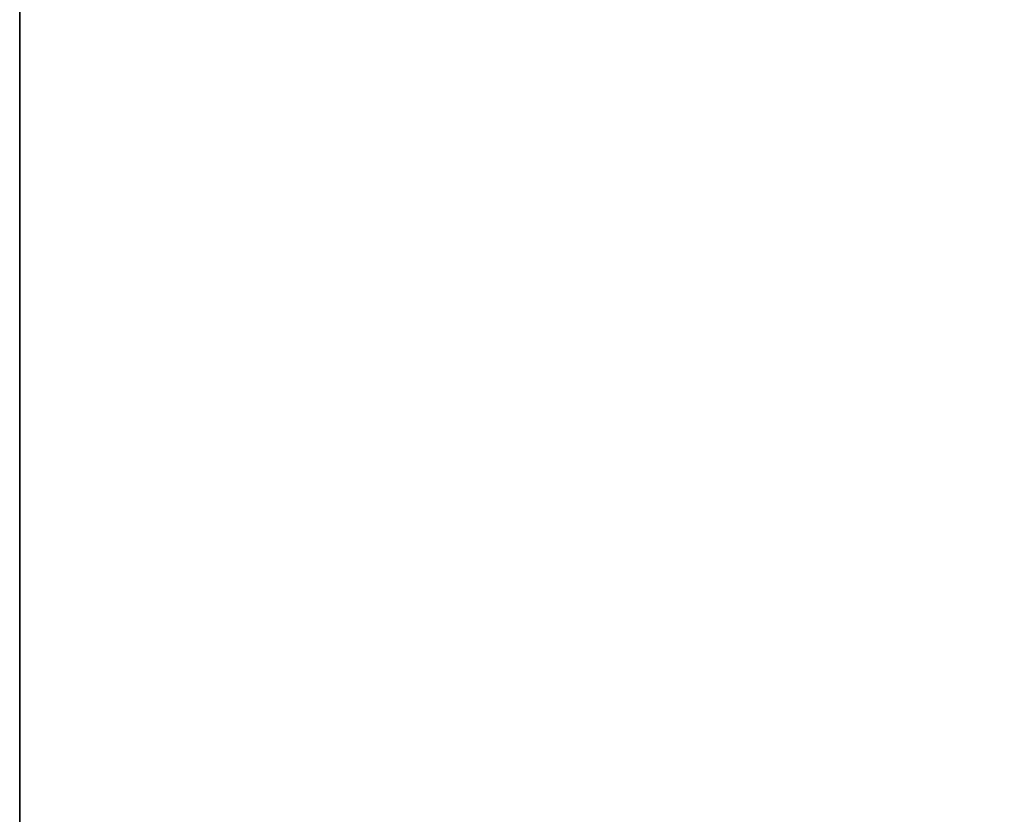
# Model space of a CAD drawing. Units: inches. Extents: x -25 to 222, y -6 to 84.
# Drawn here: x 36 to 57, y 11 to 28 of the extents above; entities that cross this region are included whole.
import ezdxf

# ---------------------------------------------------------------- set-up
doc = ezdxf.new("R2010")
doc.units = ezdxf.units.IN
doc.header["$MEASUREMENT"] = 0
doc.layers.add('WKSURF-LAM', color=6, linetype='Continuous')
doc.layers.add('WKSURF-TOPEDGE', color=6, linetype='Continuous')

# ---------------------------------------------------------------- blocks, each defined once
blk = doc.blocks.new('VFGS34_4236L08_3T')
at = {"layer": 'WKSURF-LAM'}
for points, invisible_edges in [([(36, 42, 27.45), (6.61, 22.27, 27.45), (6.61, 19.73, 27.45), (36, 0, 27.45)], 5), ([(36, 42, 28.51), (6.61, 22.27, 28.51), (6.61, 19.73, 28.51), (36, 0, 28.51)], 5), ([(6.56, 19.542, 27.45), (36, 0, 27.45), (6.61, 19.73, 27.45)], 3), ([(6.56, 19.542, 28.51), (36, 0, 28.51), (6.61, 19.73, 28.51)], 3), ([(0, 0, 27.45), (5.195, 19.355, 27.45), (6.235, 19.355, 27.45), (36, 0, 27.45)], 5), ([(0, 0, 28.51), (5.195, 19.355, 28.51), (6.235, 19.355, 28.51), (36, 0, 28.51)], 5), ([(6.235, 19.355, 27.45), (36, 0, 27.45), (6.423, 19.405, 27.45)], 3), ([(6.235, 19.355, 28.51), (36, 0, 28.51), (6.423, 19.405, 28.51)], 3), ([(6.423, 19.405, 27.45), (36, 0, 27.45), (6.56, 19.542, 27.45)], 3), ([(6.423, 19.405, 28.51), (36, 0, 28.51), (6.56, 19.542, 28.51)], 3)]:
    blk.add_3dface(points, dxfattribs=dict(at, invisible_edges=invisible_edges))
at = {"layer": 'WKSURF-TOPEDGE'}
blk.add_3dface([(0, 0, 28.51), (0, 0, 27.45), (36, 0, 27.45), (36, 0, 28.51)], dxfattribs=at)

msp = doc.modelspace()

# ---------------------------------------------------------------- block references
at = {"rotation": 270}
msp.add_blockref('VFGS34_4236L08_3T', (36, 36), dxfattribs=at)

doc.saveas('drawing.dxf')
